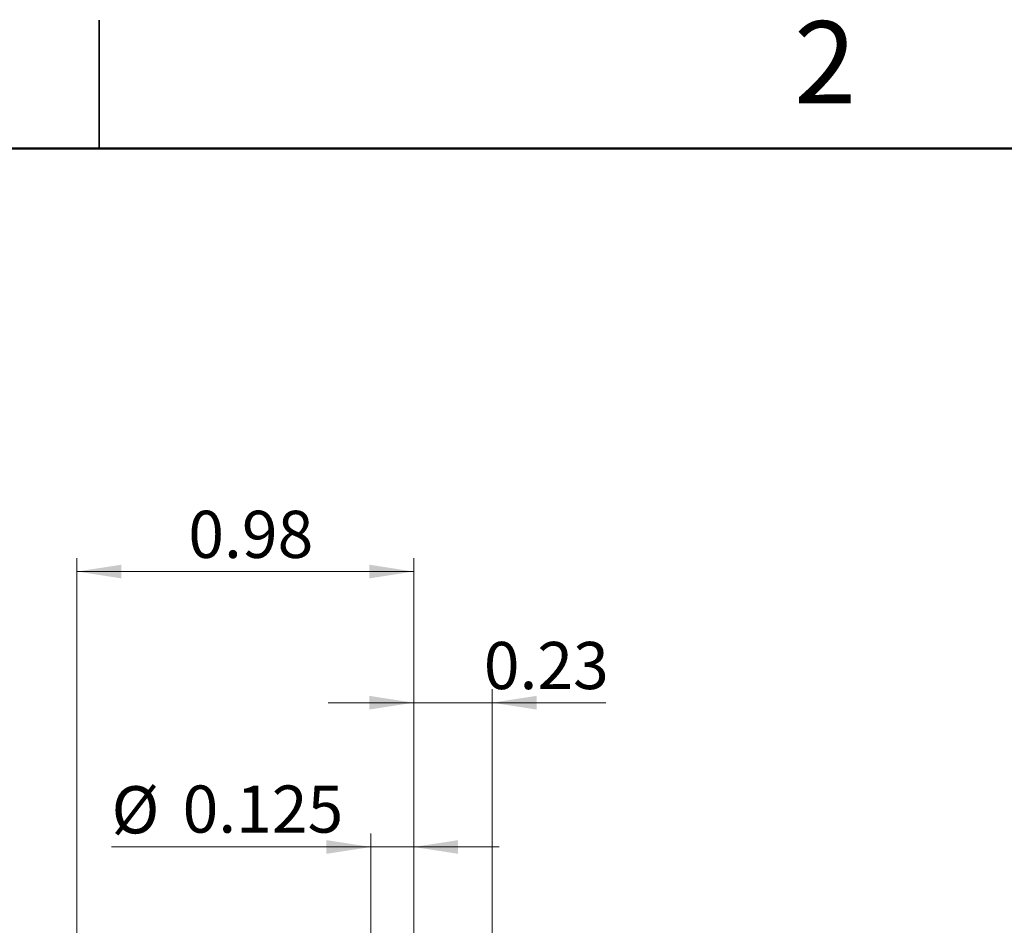
# Model space of a CAD drawing. Units: inches. Extents: x 0.1 to 16.9, y 0.1 to 10.9.
# Drawn here: x 8.3 to 11.1, y 8.2 to 10.9 of the extents above; entities that cross this region are included whole.
import ezdxf

# ---------------------------------------------------------------- set-up
doc = ezdxf.new("R2010")
doc.units = ezdxf.units.IN
doc.header["$MEASUREMENT"] = 0
doc.styles.add('SLDTEXTSTYLE0', font='TXT', dxfattribs={"width": 0.75})
doc.dimstyles.new('SLDDIMSTYLE6', dxfattribs={"dimtxt": 0.137795, "dimasz": 0.13, "dimexe": 0, "dimexo": 0.0625, "dimgap": 0.034449, "dimtad": 1, "dimrnd": 1e-09, "dimdsep": 46, "dimtxsty": 'SLDTEXTSTYLE0', "dimsah": 1, "dimcen": 0.09, "dimadec": 0, "dimazin": 2, "dimtfac": 1, "dimtofl": 0, "dimtmove": 0, "dimatfit": 3, "dimfxl": 0, "dimfrac": 2, "dimtolj": 1, "dimtzin": 12, "dimarcsym": 0})
doc.dimstyles.new('SLDDIMSTYLE7', dxfattribs={"dimtxt": 0.137795, "dimasz": 0.13, "dimexe": 0, "dimexo": 0.0625, "dimgap": 0.034449, "dimtad": 1, "dimrnd": 1e-09, "dimdsep": 46, "dimtxsty": 'SLDTEXTSTYLE0', "dimsah": 1, "dimcen": 0.09, "dimadec": 0, "dimazin": 2, "dimtfac": 1, "dimtmove": 0, "dimatfit": 0, "dimfxl": 0, "dimfrac": 2, "dimtolj": 1, "dimtzin": 12, "dimarcsym": 0})
doc.dimstyles.new('SLDDIMSTYLE8', dxfattribs={"dimtxt": 0.137795, "dimasz": 0.13, "dimexe": 0, "dimexo": 0.0625, "dimgap": 0.034449, "dimtad": 1, "dimdec": 3, "dimrnd": 1e-09, "dimdsep": 46, "dimtxsty": 'SLDTEXTSTYLE0', "dimsah": 1, "dimcen": 0.09, "dimadec": 0, "dimazin": 2, "dimtfac": 1, "dimtdec": 3, "dimtmove": 0, "dimatfit": 0, "dimfxl": 0, "dimfrac": 2, "dimtolj": 1, "dimtzin": 12, "dimarcsym": 0})

# ---------------------------------------------------------------- blocks, each defined once
blk = doc.blocks.new('_D_9')
at = {"color": 7, "linetype": 'Continuous', "lineweight": 18}
for p, q in [((8.4353, 7.7461), (8.4353, 9.3032)), ((9.4196, 8.1851), (9.4196, 9.3032)), ((8.4353, 9.2639), (9.4196, 9.2639))]:
    blk.add_line(p, q, dxfattribs=at)
for points in [[(8.4353, 9.2639), (8.5653, 9.2439), (8.5653, 9.2839)], [(9.4196, 9.2639), (9.2896, 9.2839), (9.2896, 9.2439)]]:
    blk.add_solid(points, dxfattribs=at)
at = {"color": 7, "linetype": 'Continuous', "lineweight": 18, "insert": (8.7608, 9.4415), "char_height": 0.1378, "attachment_point": 1, "style": 'SLDTEXTSTYLE0'}
blk.add_mtext('0.98', dxfattribs=at)
blk = doc.blocks.new('_D_10')
at = {"color": 7, "linetype": 'Continuous', "lineweight": 18}
for p, q in [((9.4196, 8.1851), (9.4196, 8.9198)), ((9.6489, 7.4735), (9.6489, 8.9198)), ((9.4196, 8.8805), (9.1696, 8.8805)), ((9.4196, 8.8805), (9.6489, 8.8805)), ((9.6489, 8.8805), (9.981, 8.8805))]:
    blk.add_line(p, q, dxfattribs=at)
for points in [[(9.4196, 8.8805), (9.2896, 8.9005), (9.2896, 8.8605)], [(9.6489, 8.8805), (9.7789, 8.8605), (9.7789, 8.9005)]]:
    blk.add_solid(points, dxfattribs=at)
at = {"color": 7, "linetype": 'Continuous', "lineweight": 18, "insert": (9.6247, 9.0581), "char_height": 0.1378, "attachment_point": 1, "style": 'SLDTEXTSTYLE0'}
blk.add_mtext('0.23', dxfattribs=at)
blk = doc.blocks.new('_D_11')
at = {"color": 7, "linetype": 'Continuous', "lineweight": 18}
for p, q in [((9.2946, 8.1851), (9.2946, 8.4981)), ((9.4196, 8.1851), (9.4196, 8.4981)), ((9.2946, 8.4588), (8.5363, 8.4588)), ((9.2946, 8.4588), (9.4196, 8.4588)), ((9.4196, 8.4588), (9.6696, 8.4588))]:
    blk.add_line(p, q, dxfattribs=at)
for points in [[(9.2946, 8.4588), (9.1646, 8.4788), (9.1646, 8.4388)], [(9.4196, 8.4588), (9.5496, 8.4388), (9.5496, 8.4788)]]:
    blk.add_solid(points, dxfattribs=at)
at = {"color": 7, "linetype": 'Continuous', "lineweight": 18, "char_height": 0.1378, "attachment_point": 1, "style": 'SLDTEXTSTYLE0'}
for s, insert in [('%%c', (8.5363, 8.6364)), ('0.125', (8.7441, 8.6385))]:
    blk.add_mtext(s, dxfattribs=dict(at, insert=insert))

msp = doc.modelspace()

# ---------------------------------------------------------------- linework, layer by layer
at = {"color": 7, "linetype": 'Continuous', "lineweight": 25}
for p, q in [((8.5, 10.875), (8.5, 10.5)), ((8.5, 10.5), (8.5, 10.875))]:
    msp.add_line(p, q, dxfattribs=at)
at = {"color": 7, "linetype": 'Continuous', "lineweight": 50}
msp.add_line((0.5, 10.5), (16.5, 10.5), dxfattribs=at)

# ---------------------------------------------------------------- texts
at = {"color": 7, "linetype": 'Continuous', "lineweight": 0, "insert": (10.6226, 10.8726), "char_height": 0.24, "attachment_point": 2, "style": 'SLDTEXTSTYLE0'}
msp.add_mtext('2', dxfattribs=at)

# ---------------------------------------------------------------- dimensions: what is measured, and where the dimension line sits
at = {"color": 7, "linetype": 'Continuous', "lineweight": 18}
for base, p1, p2, dimstyle, picture, middle in [((9.4196, 9.2639), (8.4353, 7.7068), (9.4196, 8.1457), 'SLDDIMSTYLE6', '_D_9', (8.939, 9.2639)), ((9.6489, 8.8805), (9.4196, 8.1457), (9.6489, 7.4341), 'SLDDIMSTYLE7', '_D_10', (9.8029, 8.8805))]:
    dim = msp.add_linear_dim(base=base, p1=p1, p2=p2, dimstyle=dimstyle, dxfattribs=at)
    dim.commit()
    dim.dimension.update_dxf_attribs({"geometry": picture, "text_midpoint": middle, "dimtype": 160})
dim = msp.add_linear_dim(base=(9.4196, 8.4588), p1=(9.2946, 8.1457), p2=(9.4196, 8.1457), text='%%c<>', dimstyle='SLDDIMSTYLE8', dxfattribs=at)
dim.commit()
dim.dimension.update_dxf_attribs({"geometry": '_D_11', "text_midpoint": (8.8693, 8.4588), "dimtype": 160})

doc.saveas('drawing.dxf')
